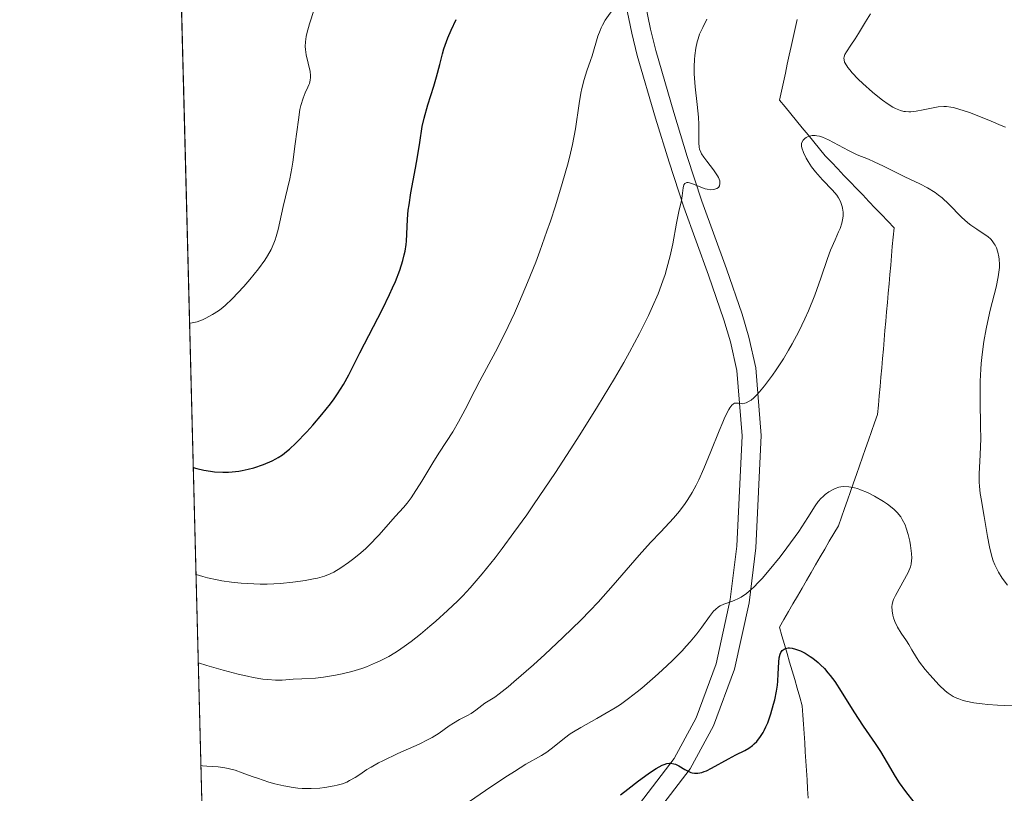
# Model space of a CAD drawing. Units: metres. Extents: x 675141 to 682066, y 4749173 to 4753976.
# Drawn here: x 675223 to 675326, y 4749850 to 4749931 of the extents above; entities that cross this region are included whole.
import ezdxf

# ---------------------------------------------------------------- set-up
doc = ezdxf.new("R2010")
doc.units = ezdxf.units.M
doc.header["$MEASUREMENT"] = 0
doc.linetypes.add('DGN Style 3', pattern=[119.9499, 85.6785, -34.2714])
for name, color, linetype, lineweight in [('Elementos auxiliares', 7, 'Continuous', 0), ('Entidades rústicas y varios', 7, 'Continuous', 0), ('Hidrografía', 7, 'Continuous', 0), ('Relieve y altimetría', 7, 'Continuous', 0), ('Viales y ferrocarril', 7, 'Continuous', 0)]:
    doc.layers.add(name, color=color, linetype=linetype, lineweight=lineweight)

msp = doc.modelspace()

# ---------------------------------------------------------------- linework, layer by layer
at = {"layer": 'Elementos auxiliares', "color": 250, "linetype": 'Continuous', "lineweight": 0, "flags": 128}
msp.add_lwpolyline([(675259.129999999, 4749172.6), (678662.4699999988, 4749260.310000001), (682065.8099999987, 4749348.02), (682004.379999999, 4751663.08), (681942.9200000018, 4753976.49), (678541.879999999, 4753887.050000001), (675140.8299999982, 4753799.310000001), (675199.9899999984, 4751485.949999999)], close=True, dxfattribs=at)
at = {"layer": 'Elementos auxiliares', "color": 250, "linetype": 'Continuous', "lineweight": 0, "extrusion": (0.00787733048465403, -0.3081928262771551, 0.9512912958162368), "elevation": -1457428.9588071, "flags": 128}
msp.add_lwpolyline([(796386.6771396324, 4501675.214534672), (796386.6771396361, 4500889.015620846)], dxfattribs=at)
at = {"layer": 'Entidades rústicas y varios', "color": 92, "linetype": 'DGN Style 3', "lineweight": 0}
msp.add_polyline3d([(675224.5799999982, 4750524.23, 1397.64), (675243.6900000013, 4749776.57, 1155.26), (675243.7699999996, 4749773.58, 1155), (675257.4499999993, 4749238.41, 1065.52)], dxfattribs=at)
at = {"layer": 'Hidrografía', "color": 142, "linetype": 'DGN Style 3', "lineweight": 13}
msp.add_polyline3d([(675305.4600000009, 4749849.34, 1172.01), (675305.3900000006, 4749850.310000001, 1172.48), (675305.3299999982, 4749851.27, 1172.94), (675305.2699999996, 4749852.24, 1173.41), (675305.2100000009, 4749853.210000001, 1173.88), (675305.1400000006, 4749854.18, 1174.35), (675305.0799999982, 4749855.15, 1174.82), (675305.0199999996, 4749856.109999999, 1175), (675304.9600000009, 4749857.08, 1175), (675304.8900000006, 4749858.050000001, 1175), (675304.8299999982, 4749859.02, 1175), (675304.5599999987, 4749859.93, 1175), (675304.3000000007, 4749860.85, 1175), (675304.0300000012, 4749861.76, 1175), (675303.7600000016, 4749862.68, 1175), (675303.5, 4749863.59, 1175), (675303.2300000004, 4749864.51, 1175), (675302.9600000009, 4749865.43, 1175.29), (675302.6900000013, 4749866.34, 1175.95), (675302.4299999997, 4749867.26, 1176.57), (675302.8999999985, 4749868.08, 1176.85), (675303.379999999, 4749868.9, 1177.15), (675303.8500000015, 4749869.710000001, 1177.57), (675304.3299999982, 4749870.529999999, 1178.14), (675304.8000000007, 4749871.35, 1178.71), (675305.2800000012, 4749872.17, 1179.28), (675305.7600000016, 4749872.99, 1179.85), (675306.2300000004, 4749873.810000001, 1180), (675306.7100000009, 4749874.630000001, 1180), (675307.1799999997, 4749875.449999999, 1180), (675307.6600000001, 4749876.27, 1180), (675308.129999999, 4749877.08, 1180), (675308.6099999994, 4749877.9, 1180), (675308.9299999997, 4749878.800000001, 1180), (675309.2399999984, 4749879.699999999, 1180), (675309.5599999987, 4749880.6, 1180), (675309.879999999, 4749881.5, 1180), (675310.1900000013, 4749882.390000001, 1180.17), (675310.5100000016, 4749883.290000001, 1180.53), (675310.8299999982, 4749884.189999999, 1180.89), (675311.1400000006, 4749885.09, 1181.25), (675311.4600000009, 4749885.99, 1181.61), (675311.7800000012, 4749886.880000001, 1181.96), (675312.0899999999, 4749887.779999999, 1182.32), (675312.4100000001, 4749888.68, 1182.68), (675312.7300000004, 4749889.58, 1183.04), (675312.8099999987, 4749890.560000001, 1183.41), (675312.8999999985, 4749891.540000001, 1183.78), (675312.9899999984, 4749892.51, 1184.14), (675313.0700000003, 4749893.49, 1184.51), (675313.1600000001, 4749894.470000001, 1184.88), (675313.2399999984, 4749895.449999999, 1185), (675313.3299999982, 4749896.43, 1185), (675313.4200000018, 4749897.41, 1185), (675313.5, 4749898.390000001, 1185), (675313.5899999999, 4749899.369999999, 1185), (675313.6700000018, 4749900.34, 1185), (675313.7600000016, 4749901.32, 1185), (675313.8399999999, 4749902.300000001, 1185), (675313.9299999997, 4749903.279999999, 1185), (675314.0199999996, 4749904.26, 1185), (675314.1000000015, 4749905.24, 1185), (675314.1900000013, 4749906.220000001, 1185), (675314.2699999996, 4749907.199999999, 1185), (675314.3599999994, 4749908.17, 1185), (675314.4499999993, 4749909.15, 1185), (675313.7899999991, 4749909.84, 1185), (675313.129999999, 4749910.529999999, 1185), (675312.4800000004, 4749911.210000001, 1185), (675311.8200000003, 4749911.9, 1185), (675311.1700000018, 4749912.59, 1185), (675310.5100000016, 4749913.27, 1185), (675309.8599999994, 4749913.960000001, 1185), (675309.1999999993, 4749914.65, 1185), (675308.5500000007, 4749915.33, 1185), (675307.8900000006, 4749916.02, 1185), (675307.2300000004, 4749916.710000001, 1185), (675306.629999999, 4749917.439999999, 1185), (675306.0300000012, 4749918.17, 1185), (675305.4299999997, 4749918.9, 1185.15), (675304.8299999982, 4749919.630000001, 1185.68), (675304.2300000004, 4749920.359999999, 1186.18), (675303.629999999, 4749921.09, 1186.69), (675303.0300000012, 4749921.82, 1187.19), (675302.4299999997, 4749922.550000001, 1187.7), (675302.629999999, 4749923.48, 1188.29), (675302.8399999999, 4749924.42, 1188.88), (675303.0500000007, 4749925.359999999, 1189.47), (675303.25, 4749926.300000001, 1190), (675303.4600000009, 4749927.24, 1190), (675303.6600000001, 4749928.18, 1190), (675303.870000001, 4749929.119999999, 1190), (675304.0799999982, 4749930.050000001, 1190), (675304.2800000012, 4749930.99, 1190)], dxfattribs=at)
at = {"layer": 'Relieve y altimetría', "color": 36, "linetype": 'Continuous', "lineweight": 0, "flags": 128}
for points, elevation in [([(675240.5599999987, 4749899.140000001), (675240.8099999987, 4749899.17), (675241.3399999999, 4749899.300000001), (675241.8999999985, 4749899.51), (675242.2699999996, 4749899.68), (675242.9699999988, 4749900.060000001), (675243.5700000003, 4749900.439999999), (675243.8500000015, 4749900.65), (675244.2800000012, 4749901.01), (675245.0100000016, 4749901.699999999), (675246.2300000004, 4749903), (675246.879999999, 4749903.74), (675247.7899999991, 4749904.85), (675248.4499999993, 4749905.77), (675248.7300000004, 4749906.210000001), (675249.1000000015, 4749906.869999999), (675249.3900000006, 4749907.529999999), (675249.5199999996, 4749907.869999999), (675249.629999999, 4749908.220000001), (675249.8299999982, 4749908.960000001), (675250.3599999994, 4749911.4), (675251.0500000007, 4749914.290000001), (675251.2800000012, 4749915.42), (675251.379999999, 4749916.02), (675251.6400000006, 4749917.949999999), (675251.9600000009, 4749920.48), (675252.129999999, 4749921.540000001), (675252.2300000004, 4749921.99), (675252.4499999993, 4749922.74), (675252.6799999997, 4749923.32), (675252.9400000013, 4749923.9), (675253.0500000007, 4749924.140000001), (675253.120000001, 4749924.300000001), (675253.1999999993, 4749924.619999999), (675253.2399999984, 4749924.92), (675253.2399999984, 4749925.119999999), (675253.1999999993, 4749925.550000001), (675252.7899999991, 4749927.290000001), (675252.7100000009, 4749927.859999999), (675252.6900000013, 4749928.17), (675252.6999999993, 4749928.66), (675252.7800000012, 4749929.220000001), (675252.8399999999, 4749929.52), (675253.129999999, 4749930.550000001), (675253.6099999994, 4749932.029999999)], 1205), ([(675241.2300000004, 4749872.790000001), (675241.9499999993, 4749872.57), (675242.4299999997, 4749872.449999999), (675243.4299999997, 4749872.23), (675243.9299999997, 4749872.140000001), (675244.9400000013, 4749871.99), (675245.9600000009, 4749871.880000001), (675246.629999999, 4749871.83), (675247.9600000009, 4749871.790000001), (675248.6900000013, 4749871.790000001), (675250.0899999999, 4749871.85), (675251.3900000006, 4749871.970000001), (675252.1799999997, 4749872.08), (675252.6700000018, 4749872.15), (675253.5399999991, 4749872.32), (675253.9699999988, 4749872.42), (675254.6900000013, 4749872.630000001), (675255.3000000007, 4749872.869999999), (675255.6799999997, 4749873.050000001), (675256.4100000001, 4749873.48), (675257.2199999988, 4749874.029999999), (675257.6499999985, 4749874.35), (675258.3200000003, 4749874.890000001), (675259.0100000016, 4749875.49), (675259.3599999994, 4749875.82), (675260.3900000006, 4749876.9), (675262.1600000001, 4749878.9), (675262.9899999984, 4749879.810000001), (675263.370000001, 4749880.27), (675263.8000000007, 4749880.84), (675264.0399999991, 4749881.199999999), (675264.9100000001, 4749882.560000001), (675266.1900000013, 4749884.66), (675266.7800000012, 4749885.619999999), (675268.1499999985, 4749887.74), (675268.7699999996, 4749888.790000001), (675269.4600000009, 4749890.1), (675270.4699999988, 4749892.09), (675270.9899999984, 4749893.1), (675272.6499999985, 4749896.140000001), (675273.629999999, 4749898.060000001), (675274.629999999, 4749900.189999999), (675275.1700000018, 4749901.41), (675276.0100000016, 4749903.4), (675276.8599999994, 4749905.560000001), (675277.2899999991, 4749906.699999999), (675278.0399999991, 4749908.790000001), (675278.4100000001, 4749909.859999999), (675278.9400000013, 4749911.460000001), (675279.6499999985, 4749913.800000001), (675280.2600000016, 4749915.970000001), (675280.5, 4749916.970000001), (675280.7100000009, 4749917.9), (675281.0199999996, 4749919.540000001), (675281.4100000001, 4749922.17), (675281.6000000015, 4749923.26), (675281.7100000009, 4749923.77), (675281.9600000009, 4749924.720000001), (675282.2300000004, 4749925.6), (675282.6000000015, 4749926.68), (675282.7699999996, 4749927.189999999), (675283.3900000006, 4749929.25), (675283.6099999994, 4749929.85), (675283.7300000004, 4749930.130000001), (675283.8599999994, 4749930.4), (675284.1600000001, 4749930.91), (675285.120000001, 4749932.279999999)], 1195), ([(675294.379999999, 4749930.17), (675294.8299999982, 4749931.02)], 1190), ([(675312, 4749931.58), (675311.4699999988, 4749930.76), (675310.7300000004, 4749929.540000001), (675310.379999999, 4749928.98), (675309.9100000001, 4749928.290000001), (675309.4499999993, 4749927.609999999), (675309.2899999991, 4749927.32)], 1190), ([(675241.4699999988, 4749863.529999999), (675242.370000001, 4749863.24), (675244.0799999982, 4749862.74), (675245.6600000001, 4749862.33), (675246.620000001, 4749862.109999999), (675247.2100000009, 4749861.99), (675248.25, 4749861.82), (675248.75, 4749861.76), (675249.5799999982, 4749861.710000001), (675250.2600000016, 4749861.720000001), (675251.4100000001, 4749861.82), (675252.3200000003, 4749861.859999999), (675253.7600000016, 4749861.92), (675254.6000000015, 4749862.01), (675255.870000001, 4749862.220000001), (675256.5500000007, 4749862.359999999), (675257.5799999982, 4749862.619999999), (675258.6099999994, 4749862.939999999), (675259.1099999994, 4749863.119999999), (675260.0700000003, 4749863.51), (675260.5399999991, 4749863.720000001), (675261.4600000009, 4749864.199999999), (675262.0700000003, 4749864.57), (675262.4800000004, 4749864.83), (675263.3099999987, 4749865.4), (675263.7899999991, 4749865.76), (675264.7800000012, 4749866.540000001), (675265.7600000016, 4749867.359999999), (675266.3999999985, 4749867.91), (675267.6099999994, 4749869), (675268.6799999997, 4749870.029999999), (675269.1999999993, 4749870.550000001), (675269.9800000004, 4749871.390000001), (675271.2600000016, 4749872.869999999), (675272.6000000015, 4749874.550000001), (675273.3500000015, 4749875.529999999), (675274.5799999982, 4749877.18), (675275.9299999997, 4749879.060000001), (675276.6400000006, 4749880.09), (675278.9299999997, 4749883.48), (675280.4800000004, 4749885.85), (675281.4899999984, 4749887.43), (675283.3599999994, 4749890.42), (675285.120000001, 4749893.33), (675286.1000000015, 4749895.029999999), (675286.6900000013, 4749896.09), (675287.7600000016, 4749898.08), (675288.6999999993, 4749899.960000001), (675289.129999999, 4749900.880000001), (675289.7100000009, 4749902.23), (675290.2100000009, 4749903.57), (675290.4299999997, 4749904.24), (675290.629999999, 4749904.91), (675290.9600000009, 4749906.220000001), (675291.2300000004, 4749907.48), (675291.6400000006, 4749909.65), (675291.8900000006, 4749910.85), (675292.1499999985, 4749912.02), (675292.2300000004, 4749912.5), (675292.3299999982, 4749913.35), (675292.4100000001, 4749913.66), (675292.5100000016, 4749913.810000001), (675292.6999999993, 4749913.9), (675292.8500000015, 4749913.9), (675293.2300000004, 4749913.800000001), (675294.1700000018, 4749913.41), (675294.6400000006, 4749913.24), (675294.8500000015, 4749913.189999999), (675295.2399999984, 4749913.140000001), (675295.5599999987, 4749913.16), (675295.7399999984, 4749913.220000001), (675295.8500000015, 4749913.27), (675296.0199999996, 4749913.390000001), (675296.129999999, 4749913.550000001), (675296.1900000013, 4749913.800000001), (675296.1600000001, 4749914.08), (675296.0300000012, 4749914.41), (675295.9400000013, 4749914.6), (675295.5, 4749915.24), (675294.8000000007, 4749916.15), (675294.5, 4749916.560000001), (675294.2699999996, 4749916.92), (675294.1799999997, 4749917.08), (675294.0599999987, 4749917.390000001), (675294, 4749917.6), (675293.9600000009, 4749918.07), (675293.9600000009, 4749918.76), (675293.9600000009, 4749919.99), (675293.9299999997, 4749920.75), (675293.8000000007, 4749922.07), (675293.5899999999, 4749923.949999999), (675293.5199999996, 4749924.859999999), (675293.5, 4749925.279999999), (675293.5, 4749926.07), (675293.5300000012, 4749926.790000001), (675293.5700000003, 4749927.220000001), (675293.6700000018, 4749928), (675293.8099999987, 4749928.67), (675293.8999999985, 4749928.98), (675294.0599999987, 4749929.439999999), (675294.379999999, 4749930.17)], 1190), ([(675309.2899999991, 4749927.32), (675309.2100000009, 4749927.08), (675309.1900000013, 4749926.949999999), (675309.2100000009, 4749926.75), (675309.2699999996, 4749926.52), (675309.3299999982, 4749926.4), (675309.6099999994, 4749925.960000001), (675309.8200000003, 4749925.699999999), (675310.0700000003, 4749925.41), (675310.6999999993, 4749924.75), (675311.1799999997, 4749924.290000001), (675312.1900000013, 4749923.369999999), (675312.9100000001, 4749922.77), (675313.2399999984, 4749922.52), (675313.8200000003, 4749922.1), (675314.3200000003, 4749921.800000001), (675314.620000001, 4749921.66), (675315.1400000006, 4749921.449999999), (675315.4899999984, 4749921.359999999), (675315.6499999985, 4749921.33), (675315.9899999984, 4749921.310000001), (675316.2300000004, 4749921.310000001), (675316.7699999996, 4749921.380000001), (675317.5, 4749921.52), (675318.5700000003, 4749921.74), (675319.0799999982, 4749921.82), (675319.6700000018, 4749921.869999999), (675319.9600000009, 4749921.859999999), (675320.4200000018, 4749921.800000001), (675320.6799999997, 4749921.75), (675321.2600000016, 4749921.6), (675322.3599999994, 4749921.24), (675323.1600000001, 4749920.939999999), (675324.6400000006, 4749920.35), (675325.6900000013, 4749919.880000001), (675326.1400000006, 4749919.710000001)], 1190), ([(675308.6400000006, 4749908.710000001), (675308.8000000007, 4749909.08), (675308.9800000004, 4749909.640000001), (675309.0799999982, 4749910.15), (675309.1000000015, 4749910.41), (675309.1000000015, 4749910.800000001), (675309.0500000007, 4749911.199999999), (675309.0100000016, 4749911.4), (675308.879999999, 4749911.790000001), (675308.8000000007, 4749911.99), (675308.6400000006, 4749912.279999999), (675308.4600000009, 4749912.560000001), (675308.0100000016, 4749913.109999999), (675306.9600000009, 4749914.189999999), (675306.4499999993, 4749914.73), (675306.2199999988, 4749915.01), (675305.8000000007, 4749915.560000001), (675305.4499999993, 4749916.1), (675305.25, 4749916.439999999), (675304.9499999993, 4749917.040000001), (675304.7800000012, 4749917.52), (675304.7399999984, 4749917.720000001), (675304.75, 4749917.98), (675304.7800000012, 4749918.1), (675304.9200000018, 4749918.33), (675305.1099999994, 4749918.52), (675305.2399999984, 4749918.609999999), (675305.4600000009, 4749918.720000001), (675305.7199999988, 4749918.800000001), (675305.8599999994, 4749918.82), (675306.1799999997, 4749918.83), (675306.3599999994, 4749918.810000001), (675306.6400000006, 4749918.76), (675306.9400000013, 4749918.66), (675307.5899999999, 4749918.380000001), (675309.6600000001, 4749917.24), (675310.5899999999, 4749916.810000001), (675311.7699999996, 4749916.34), (675312.379999999, 4749916.08), (675313.3599999994, 4749915.609999999), (675314.8000000007, 4749914.880000001), (675315.5700000003, 4749914.5), (675317.1700000018, 4749913.76), (675317.9699999988, 4749913.34), (675318.75, 4749912.859999999), (675319.120000001, 4749912.58), (675319.4899999984, 4749912.279999999), (675320.1999999993, 4749911.619999999), (675321.5399999991, 4749910.26), (675322.1799999997, 4749909.67), (675322.5100000016, 4749909.42), (675323.1400000006, 4749908.99), (675323.9200000018, 4749908.48), (675324.2800000012, 4749908.220000001), (675324.5899999999, 4749907.939999999), (675324.7399999984, 4749907.790000001), (675324.9600000009, 4749907.48), (675325.0599999987, 4749907.32), (675325.1900000013, 4749907.050000001), (675325.3500000015, 4749906.609999999), (675325.4600000009, 4749906.119999999), (675325.4899999984, 4749905.85), (675325.5100000016, 4749905.290000001), (675325.5, 4749904.99), (675325.4600000009, 4749904.51), (675325.3900000006, 4749904.01), (675325.1700000018, 4749902.92), (675324.5500000007, 4749900.51), (675324.2399999984, 4749899.210000001), (675324.1099999994, 4749898.550000001), (675323.870000001, 4749897.210000001), (675323.6900000013, 4749895.85), (675323.6000000015, 4749894.93), (675323.5599999987, 4749894.32), (675323.5, 4749893.08), (675323.4800000004, 4749892.380000001), (675323.4800000004, 4749890.99), (675323.5300000012, 4749888.300000001), (675323.5399999991, 4749887.050000001), (675323.4800000004, 4749885.33), (675323.3900000006, 4749883.33), (675323.3999999985, 4749882.470000001), (675323.4200000018, 4749882.060000001), (675323.5, 4749881.300000001), (675323.620000001, 4749880.540000001), (675323.8099999987, 4749879.460000001), (675323.9200000018, 4749878.859999999), (675324.2399999984, 4749876.779999999), (675324.4499999993, 4749875.699999999), (675324.6999999993, 4749874.68), (675324.8500000015, 4749874.220000001), (675325.0199999996, 4749873.790000001), (675325.1499999985, 4749873.529999999), (675325.4100000001, 4749873.040000001), (675325.8099999987, 4749872.41), (675326.3399999999, 4749871.68)], 1185), ([(675241.7399999984, 4749852.77), (675241.9100000001, 4749852.73), (675242.3599999994, 4749852.68), (675243.5599999987, 4749852.609999999), (675244.25, 4749852.52), (675244.6000000015, 4749852.439999999), (675245.3200000003, 4749852.25), (675246.0599999987, 4749852), (675247.1099999994, 4749851.609999999), (675247.6700000018, 4749851.41), (675248.8599999994, 4749851.02), (675249.4800000004, 4749850.85), (675250.4400000013, 4749850.619999999), (675251.4100000001, 4749850.439999999), (675251.8900000006, 4749850.390000001), (675252.370000001, 4749850.35), (675253.3099999987, 4749850.34), (675254.1999999993, 4749850.390000001), (675254.75, 4749850.449999999), (675255.7199999988, 4749850.609999999), (675256.0300000012, 4749850.68), (675256.5799999982, 4749850.84), (675257.0500000007, 4749851.02), (675257.3399999999, 4749851.17), (675257.9299999997, 4749851.51), (675258.3999999985, 4749851.82), (675259.1499999985, 4749852.32), (675259.6000000015, 4749852.59), (675260.379999999, 4749853.029999999), (675260.8299999982, 4749853.26), (675262.3900000006, 4749854), (675264.620000001, 4749855), (675265.5899999999, 4749855.48), (675266.0100000016, 4749855.710000001), (675266.7199999988, 4749856.15), (675267.7899999991, 4749856.9), (675268.2300000004, 4749857.210000001), (675268.879999999, 4749857.58), (675269.7100000009, 4749857.99), (675270.0799999982, 4749858.199999999), (675270.5899999999, 4749858.550000001), (675271.2100000009, 4749859.040000001), (675271.5300000012, 4749859.279999999), (675271.8900000006, 4749859.51), (675272.5599999987, 4749859.939999999), (675273.0300000012, 4749860.279999999), (675273.9800000004, 4749861.02), (675274.5799999982, 4749861.52), (675276.629999999, 4749863.310000001), (675277.8299999982, 4749864.4), (675279.7199999988, 4749866.18), (675281.620000001, 4749868.050000001), (675282.5300000012, 4749868.98), (675283.3999999985, 4749869.9), (675284.9899999984, 4749871.66), (675287.7100000009, 4749874.810000001), (675288.8900000006, 4749876.130000001), (675289.9800000004, 4749877.279999999), (675291.3099999987, 4749878.689999999), (675291.9400000013, 4749879.43), (675292.5399999991, 4749880.23), (675292.8299999982, 4749880.67), (675293.2699999996, 4749881.380000001), (675293.6900000013, 4749882.17), (675293.9699999988, 4749882.720000001), (675294.5, 4749883.890000001), (675295.25, 4749885.68), (675296.1099999994, 4749887.869999999), (675296.4800000004, 4749888.76), (675296.7100000009, 4749889.300000001), (675297.1099999994, 4749890.08), (675297.2199999988, 4749890.26), (675297.4299999997, 4749890.529999999), (675297.6099999994, 4749890.689999999), (675297.7300000004, 4749890.74), (675297.9600000009, 4749890.77), (675298.1400000006, 4749890.74), (675298.4100000001, 4749890.710000001), (675298.5599999987, 4749890.699999999), (675298.8099999987, 4749890.74), (675298.9499999993, 4749890.790000001), (675299.2699999996, 4749890.949999999), (675299.4600000009, 4749891.08), (675299.7600000016, 4749891.33), (675300.1000000015, 4749891.67), (675300.3399999999, 4749891.939999999), (675300.8599999994, 4749892.57), (675301.6999999993, 4749893.689999999), (675302.0799999982, 4749894.25), (675302.8399999999, 4749895.41), (675303.379999999, 4749896.300000001), (675303.7699999996, 4749896.970000001), (675304.4699999988, 4749898.290000001), (675305.1000000015, 4749899.59), (675305.4800000004, 4749900.439999999), (675306.1400000006, 4749902.09), (675306.7699999996, 4749903.85), (675307.4600000009, 4749905.939999999), (675307.7899999991, 4749906.82), (675308.2600000016, 4749907.9), (675308.6400000006, 4749908.710000001)], 1185), ([(675268.129999999, 4749847.77), (675272.1700000018, 4749850.529999999), (675273.9100000001, 4749851.68), (675274.6400000006, 4749852.140000001), (675275.8399999999, 4749852.880000001), (675277.4600000009, 4749853.810000001), (675278.0399999991, 4749854.17), (675278.8099999987, 4749854.75), (675279.870000001, 4749855.609999999), (675280.4899999984, 4749856.060000001), (675280.8399999999, 4749856.290000001), (675281.6000000015, 4749856.74), (675283.2600000016, 4749857.68), (675284.1099999994, 4749858.16), (675285.1900000013, 4749858.82), (675285.7399999984, 4749859.17), (675286.5799999982, 4749859.77), (675287.4899999984, 4749860.470000001), (675287.9800000004, 4749860.869999999), (675289.3999999985, 4749862.09), (675290.129999999, 4749862.76), (675291.2199999988, 4749863.779999999), (675292.2199999988, 4749864.790000001), (675292.6600000001, 4749865.27), (675293.0700000003, 4749865.720000001), (675293.75, 4749866.550000001), (675294.3000000007, 4749867.27), (675295.1099999994, 4749868.4), (675295.5199999996, 4749868.93), (675295.7199999988, 4749869.130000001), (675296.0399999991, 4749869.390000001), (675296.2100000009, 4749869.49), (675296.6099999994, 4749869.67), (675296.9200000018, 4749869.77), (675297.4100000001, 4749869.939999999), (675297.6900000013, 4749870.050000001), (675298.1499999985, 4749870.279999999), (675298.3999999985, 4749870.42), (675298.9600000009, 4749870.800000001), (675299.25, 4749871.040000001), (675299.7399999984, 4749871.470000001), (675300.25, 4749871.98), (675300.6099999994, 4749872.369999999), (675301.3599999994, 4749873.23), (675302.4899999984, 4749874.630000001), (675303.2100000009, 4749875.57), (675304.4499999993, 4749877.310000001), (675305.4100000001, 4749878.75), (675306.1900000013, 4749879.98), (675306.5100000016, 4749880.43), (675306.8099999987, 4749880.779999999), (675306.9699999988, 4749880.949999999), (675307.2199999988, 4749881.18), (675307.620000001, 4749881.470000001), (675308.0500000007, 4749881.710000001), (675308.2600000016, 4749881.800000001), (675308.6600000001, 4749881.93), (675308.870000001, 4749881.98), (675309.1900000013, 4749882.01), (675309.7199999988, 4749881.99), (675310.3000000007, 4749881.880000001), (675310.620000001, 4749881.790000001), (675310.9499999993, 4749881.68), (675311.6700000018, 4749881.380000001), (675312.3999999985, 4749881.01), (675313.3299999982, 4749880.460000001), (675313.7600000016, 4749880.18), (675314.25, 4749879.790000001), (675314.4699999988, 4749879.6), (675314.7699999996, 4749879.300000001), (675315.1600000001, 4749878.82), (675315.3200000003, 4749878.560000001), (675315.6099999994, 4749877.98), (675315.7300000004, 4749877.66), (675315.9400000013, 4749876.98)], 1180), ([(675315.9400000013, 4749876.98), (675316.1099999994, 4749876.279999999), (675316.1900000013, 4749875.83), (675316.2899999991, 4749875), (675316.3099999987, 4749874.49), (675316.3000000007, 4749874.27), (675316.2399999984, 4749873.859999999), (675316.1700000018, 4749873.59), (675315.9200000018, 4749873), (675314.6000000015, 4749870.59), (675314.4100000001, 4749870.16), (675314.3399999999, 4749869.970000001), (675314.2600000016, 4749869.630000001), (675314.2300000004, 4749869.42), (675314.25, 4749868.98), (675314.3399999999, 4749868.51), (675314.4100000001, 4749868.26), (675314.5500000007, 4749867.859999999), (675314.8299999982, 4749867.25), (675315.1999999993, 4749866.630000001), (675315.75, 4749865.82), (675316, 4749865.43), (675316.3299999982, 4749864.869999999), (675316.8099999987, 4749864.07), (675317.120000001, 4749863.6), (675317.7300000004, 4749862.810000001), (675318.1999999993, 4749862.26), (675319.1799999997, 4749861.189999999), (675319.8099999987, 4749860.6), (675320.129999999, 4749860.34), (675320.6499999985, 4749860.01), (675321.0500000007, 4749859.82), (675321.2600000016, 4749859.74), (675321.6099999994, 4749859.619999999), (675321.9899999984, 4749859.51), (675322.8299999982, 4749859.34), (675323.6999999993, 4749859.220000001), (675324.2800000012, 4749859.16), (675325.3099999987, 4749859.08), (675326.8399999999, 4749859.029999999)], 1180)]:
    msp.add_lwpolyline(points, dxfattribs=dict(at, elevation=elevation))
at = {"layer": 'Relieve y altimetría', "color": 36, "linetype": 'Continuous', "lineweight": 30, "flags": 128}
for points, elevation in [([(675240.9400000013, 4749884.02), (675241.3099999987, 4749883.91), (675242.0399999991, 4749883.74), (675242.7300000004, 4749883.619999999), (675243.1799999997, 4749883.560000001), (675244.0300000012, 4749883.51), (675244.620000001, 4749883.52), (675245.0100000016, 4749883.540000001), (675245.7300000004, 4749883.619999999), (675246.0700000003, 4749883.68), (675246.7100000009, 4749883.82), (675247.3000000007, 4749883.98), (675248.3099999987, 4749884.34), (675249.2199999988, 4749884.720000001), (675249.6000000015, 4749884.92), (675249.8399999999, 4749885.050000001), (675250.2899999991, 4749885.35), (675250.7300000004, 4749885.68), (675251.0300000012, 4749885.939999999), (675251.6799999997, 4749886.560000001), (675252.8500000015, 4749887.76), (675253.4800000004, 4749888.460000001), (675254.4400000013, 4749889.560000001), (675255.3299999982, 4749890.67), (675255.7300000004, 4749891.210000001), (675256.0799999982, 4749891.720000001), (675256.6999999993, 4749892.720000001), (675257.25, 4749893.720000001), (675258.4200000018, 4749896.040000001), (675260.7800000012, 4749900.619999999), (675261.5199999996, 4749902.140000001), (675261.8500000015, 4749902.85), (675262.1400000006, 4749903.51), (675262.6000000015, 4749904.689999999), (675262.9200000018, 4749905.710000001), (675263.0700000003, 4749906.32), (675263.1499999985, 4749906.689999999), (675263.2600000016, 4749907.390000001), (675263.2899999991, 4749907.76), (675263.3299999982, 4749908.470000001), (675263.3999999985, 4749910.040000001), (675263.4899999984, 4749911.01), (675263.5700000003, 4749911.57), (675263.7699999996, 4749912.800000001), (675264.25, 4749915.4), (675264.4699999988, 4749916.6), (675264.6999999993, 4749918.09), (675264.9600000009, 4749919.779999999), (675265.1499999985, 4749920.640000001), (675265.5399999991, 4749922.040000001), (675266.1600000001, 4749924.01), (675266.4499999993, 4749924.970000001), (675266.7899999991, 4749926.290000001), (675267.0700000003, 4749927.390000001), (675267.2199999988, 4749927.92), (675267.4899999984, 4749928.699999999), (675267.6400000006, 4749929.09), (675268, 4749929.880000001), (675268.5, 4749931)], 1200), ([(675285.7699999996, 4749849.689999999), (675286.5300000012, 4749850.290000001), (675287.6499999985, 4749851.15), (675288.6700000018, 4749851.890000001), (675289.1099999994, 4749852.189999999), (675289.5, 4749852.439999999), (675290.1400000006, 4749852.790000001), (675290.3200000003, 4749852.859999999), (675290.629999999, 4749852.960000001), (675290.8900000006, 4749853), (675291.0500000007, 4749853), (675291.3500000015, 4749852.939999999), (675291.5199999996, 4749852.880000001), (675291.8599999994, 4749852.720000001), (675292.5199999996, 4749852.33), (675292.8500000015, 4749852.15), (675293.1400000006, 4749852.029999999), (675293.2800000012, 4749851.99), (675293.5100000016, 4749851.949999999), (675293.870000001, 4749851.949999999), (675294.2899999991, 4749852.029999999), (675294.5199999996, 4749852.109999999), (675294.7699999996, 4749852.210000001), (675295.3200000003, 4749852.48), (675297.0799999982, 4749853.460000001), (675297.8599999994, 4749853.859999999), (675298.7899999991, 4749854.33), (675299.2300000004, 4749854.59), (675299.6000000015, 4749854.859999999), (675299.7899999991, 4749855.02), (675300.0599999987, 4749855.290000001), (675300.4600000009, 4749855.790000001), (675300.7100000009, 4749856.199999999), (675300.8399999999, 4749856.43), (675301.0199999996, 4749856.810000001), (675301.1999999993, 4749857.23), (675301.5300000012, 4749858.18), (675301.8200000003, 4749859.199999999), (675301.9299999997, 4749859.65), (675302.1099999994, 4749860.550000001), (675302.2100000009, 4749861.17), (675302.2600000016, 4749861.6), (675302.3099999987, 4749862.369999999), (675302.3500000015, 4749863.58), (675302.3999999985, 4749864.060000001), (675302.5100000016, 4749864.439999999), (675302.5799999982, 4749864.6), (675302.7300000004, 4749864.800000001), (675302.9299999997, 4749864.960000001), (675303.0500000007, 4749865.02), (675303.3299999982, 4749865.08), (675303.4899999984, 4749865.09), (675303.7600000016, 4749865.060000001), (675304.120000001, 4749864.970000001), (675304.3200000003, 4749864.9), (675304.6400000006, 4749864.779999999), (675305.1400000006, 4749864.52)], 1175), ([(675305.1400000006, 4749864.52), (675305.6700000018, 4749864.189999999), (675305.9400000013, 4749864), (675306.4800000004, 4749863.560000001), (675306.75, 4749863.32), (675307.1400000006, 4749862.92), (675307.5199999996, 4749862.49), (675307.7600000016, 4749862.189999999), (675308.2399999984, 4749861.550000001), (675308.9200000018, 4749860.52), (675310.2300000004, 4749858.4), (675311.2199999988, 4749856.890000001), (675312.4800000004, 4749855.060000001), (675313.0300000012, 4749854.210000001), (675313.7399999984, 4749853.040000001), (675314.5700000003, 4749851.609999999), (675315, 4749850.949999999), (675315.6700000018, 4749850.02), (675316.5300000012, 4749848.9)], 1175)]:
    msp.add_lwpolyline(points, dxfattribs=dict(at, elevation=elevation))
at = {"layer": 'Viales y ferrocarril', "color": 250, "linetype": 'Continuous', "lineweight": 0}
msp.add_polyline3d([(675285.379999999, 4749842.390000001, 1172.59), (675293.0799999982, 4749852.4, 1175), (675295.5100000016, 4749856.92, 1176.6), (675297.6999999993, 4749862.859999999, 1177.34), (675299.2399999984, 4749869.83, 1179.32), (675299.9699999988, 4749875.57, 1181.12), (675300.5300000012, 4749887.380000001, 1183.6), (675299.9499999993, 4749894.470000001, 1185.62), (675299.2300000004, 4749897.689999999, 1186.44), (675298.5100000016, 4749900.09, 1187.02), (675296.879999999, 4749904.85, 1188.06), (675294.3000000007, 4749911.960000001, 1190), (675292.75, 4749916.640000001, 1190.26), (675291.3599999994, 4749921.23, 1191.01), (675289.4600000009, 4749927.75, 1192), (675288.8999999985, 4749929.99, 1192.66), (675288.0599999987, 4749934.109999999, 1194.19)], dxfattribs=at)
at = {"layer": 'Viales y ferrocarril', "color": 250, "linetype": 'DGN Style 3', "lineweight": 0}
msp.add_polyline3d([(675283.7800000012, 4749843.59, 1173.45), (675291.3999999985, 4749853.5, 1175.32), (675293.6900000013, 4749857.74, 1177.31), (675295.7800000012, 4749863.42, 1178.25), (675297.2600000016, 4749870.17, 1180.12), (675297.9699999988, 4749875.75, 1181.87), (675298.5300000012, 4749887.34, 1184.16), (675297.9699999988, 4749894.17, 1185.98), (675297.2899999991, 4749897.189999999, 1186.91), (675296.6099999994, 4749899.49, 1187.5), (675295, 4749904.189999999, 1188.57), (675292.4100000001, 4749911.300000001, 1190), (675290.8500000015, 4749916.040000001, 1190.89), (675289.4400000013, 4749920.65, 1191.79), (675287.5199999996, 4749927.23, 1192.82), (675286.9400000013, 4749929.550000001, 1193.45), (675286.0799999982, 4749933.790000001, 1194.97)], dxfattribs=at)

doc.saveas('drawing.dxf')
